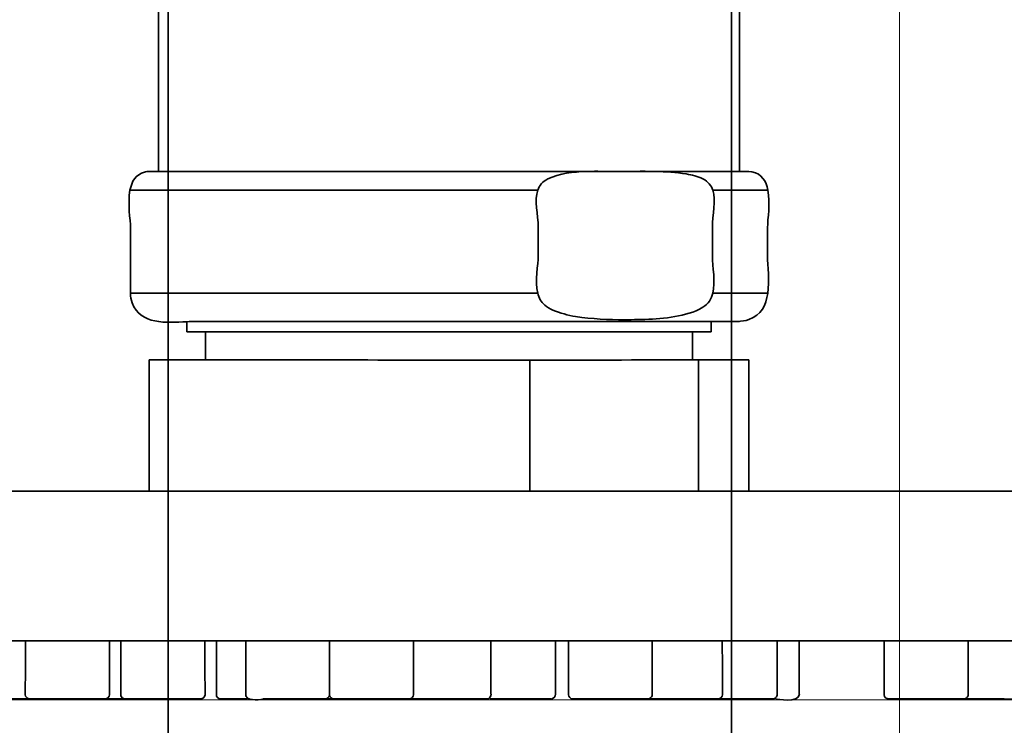
# Model space of a CAD drawing. Units: inches. Extents: x 52 to 361, y 10 to 278.
# Drawn here: x 97 to 111, y 257 to 267 of the extents above; entities that cross this region are included whole.
import ezdxf

# ---------------------------------------------------------------- set-up
doc = ezdxf.new("R2010")
doc.units = ezdxf.units.IN
doc.header["$MEASUREMENT"] = 0
doc.layers.add('Ebene 1', color=7, linetype='Continuous')

# ---------------------------------------------------------------- blocks, each defined once
blk = doc.blocks.new('block 10')
at = {"layer": 'Ebene 1', "lineweight": 0}
for points in [[(83.734, 88.82), (109.9, 88.82), (109.9, 270.896), (83.734, 270.896), (83.734, 88.82)], [(107.346, 223.387), (107.346, 220.858), (107.346, 219.648), (98.784, 219.648), (98.784, 220.858), (98.784, 223.394), (98.784, 270.896), (98.791, 270.896), (107.346, 270.896), (107.346, 223.387)]]:
    blk.add_lwpolyline(points, dxfattribs=at)
blk = doc.blocks.new('block 9')
at = {"layer": 'Ebene 1', "lineweight": 0}
blk.add_lwpolyline([(83.734, 88.82), (109.9, 88.82), (109.9, 270.896), (83.734, 270.896), (83.734, 88.82)], dxfattribs=at)
at = {"layer": 'Ebene 1'}
blk.add_blockref('block 10', (0, 0), dxfattribs=at)
blk = doc.blocks.new('block 14')
at = {"layer": 'Ebene 1', "lineweight": 0}
blk.add_lwpolyline([(74.387, 256.937), (131.681, 256.937), (131.681, 273.729), (74.387, 273.729), (74.387, 256.937)], dxfattribs=at)
for points, knots in [([(107.28, 268.372), (107.589, 268.26), (107.466, 267.723), (107.466, 267.535), (107.466, 267.535), (107.466, 265.542), (107.466, 265.542), (107.466, 265.542), (107.466, 264.971), (107.466, 264.971), (107.466, 264.971), (106.187, 264.971), (106.187, 264.971), (105.983, 264.977), (105.779, 264.971), (105.577, 264.971), (105.577, 264.971), (105.559, 264.971), (105.559, 264.971), (105.432, 264.971), (105.296, 264.976), (105.161, 264.971), (105.161, 264.971), (105.145, 264.971), (105.145, 264.971), (105.145, 264.971), (99.066, 264.971), (99.066, 264.971), (99.066, 264.971), (98.638, 264.971), (98.638, 264.971), (98.638, 264.971), (98.638, 265.542), (98.638, 265.542), (98.638, 265.542), (98.638, 267.535), (98.638, 267.535), (98.638, 267.535), (98.638, 268.105), (98.638, 268.105), (98.638, 268.52), (99.295, 268.389), (99.492, 268.389), (99.492, 268.389), (99.948, 268.389), (99.948, 268.389), (99.948, 268.389), (106.156, 268.389), (106.156, 268.389), (106.156, 268.389), (106.612, 268.389), (106.612, 268.389), (106.612, 268.389), (107.183, 268.389), (107.183, 268.389), (107.215, 268.388), (107.248, 268.384), (107.28, 268.372)], [0, 0, 0, 0, 1, 1, 1, 2, 2, 2, 3, 3, 3, 4, 4, 4, 5, 5, 5, 6, 6, 6, 7, 7, 7, 8, 8, 8, 9, 9, 9, 10, 10, 10, 11, 11, 11, 12, 12, 12, 13, 13, 13, 14, 14, 14, 15, 15, 15, 16, 16, 16, 17, 17, 17, 18, 18, 18, 19, 19, 19, 19]), ([(99.066, 264.972), (99.066, 264.972), (105.145, 264.972), (105.145, 264.972), (104.94, 264.966), (104.734, 264.941), (104.554, 264.858), (104.47, 264.813), (104.424, 264.754), (104.401, 264.686), (104.401, 264.686), (98.21, 264.686), (98.21, 264.686), (98.21, 264.686), (98.203, 264.686), (98.203, 264.686), (98.228, 264.817), (98.29, 264.926), (98.422, 264.961), (98.446, 264.968), (98.471, 264.972), (98.497, 264.972), (98.497, 264.972), (98.638, 264.972), (98.638, 264.972), (98.638, 264.972), (99.066, 264.972), (99.066, 264.972)], [0, 0, 0, 0, 1, 1, 1, 2, 2, 2, 3, 3, 3, 4, 4, 4, 5, 5, 5, 6, 6, 6, 7, 7, 7, 8, 8, 8, 9, 9, 9, 9]), ([(107.062, 264.686), (107.117, 264.527), (107.056, 264.315), (107.056, 264.116), (107.056, 264.116), (107.056, 263.689), (107.056, 263.689), (107.056, 263.517), (107.108, 263.295), (107.062, 263.12), (107.04, 263.034), (106.995, 262.96), (106.911, 262.906), (106.874, 262.882), (106.851, 262.872), (106.812, 262.853), (106.529, 262.742), (106.219, 262.725), (105.918, 262.718), (105.854, 262.717), (105.79, 262.717), (105.725, 262.717), (105.475, 262.717), (105.226, 262.729), (104.977, 262.763), (104.858, 262.787), (104.743, 262.815), (104.631, 262.862), (104.587, 262.884), (104.545, 262.907), (104.507, 262.938), (104.452, 262.985), (104.419, 263.048), (104.401, 263.12), (104.353, 263.309), (104.408, 263.557), (104.408, 263.689), (104.408, 263.689), (104.408, 264.116), (104.408, 264.116), (104.408, 264.324), (104.345, 264.53), (104.401, 264.686), (104.424, 264.754), (104.47, 264.813), (104.554, 264.858), (104.734, 264.94), (104.94, 264.966), (105.145, 264.972), (105.145, 264.972), (105.161, 264.972), (105.161, 264.972), (105.161, 264.972), (105.559, 264.972), (105.559, 264.972), (105.559, 264.972), (105.577, 264.972), (105.577, 264.972), (105.779, 264.972), (105.983, 264.977), (106.187, 264.972), (106.346, 264.967), (106.504, 264.957), (106.66, 264.934), (106.747, 264.917), (106.83, 264.895), (106.91, 264.859), (106.993, 264.815), (107.039, 264.755), (107.062, 264.686)], [0, 0, 0, 0, 1, 1, 1, 2, 2, 2, 3, 3, 3, 4, 4, 4, 5, 5, 5, 6, 6, 6, 7, 7, 7, 8, 8, 8, 9, 9, 9, 10, 10, 10, 11, 11, 11, 12, 12, 12, 13, 13, 13, 14, 14, 14, 15, 15, 15, 16, 16, 16, 17, 17, 17, 18, 18, 18, 19, 19, 19, 20, 20, 20, 21, 21, 21, 22, 22, 22, 23, 23, 23, 23]), ([(107.9, 264.687), (107.9, 264.687), (107.895, 264.686), (107.895, 264.686), (107.895, 264.686), (107.062, 264.686), (107.062, 264.686), (107.039, 264.755), (106.993, 264.815), (106.91, 264.859), (106.83, 264.895), (106.747, 264.917), (106.66, 264.933), (106.504, 264.958), (106.346, 264.967), (106.188, 264.972), (106.188, 264.972), (107.466, 264.972), (107.466, 264.972), (107.466, 264.972), (107.585, 264.972), (107.585, 264.972), (107.585, 264.972), (107.658, 264.967), (107.658, 264.967), (107.807, 264.934), (107.874, 264.823), (107.9, 264.687)], [0, 0, 0, 0, 1, 1, 1, 2, 2, 2, 3, 3, 3, 4, 4, 4, 5, 5, 5, 6, 6, 6, 7, 7, 7, 8, 8, 8, 9, 9, 9, 9]), ([(104.408, 264.116), (104.408, 264.116), (104.408, 263.689), (104.408, 263.689), (104.408, 263.557), (104.353, 263.309), (104.402, 263.119), (104.402, 263.119), (98.21, 263.119), (98.21, 263.119), (98.21, 263.119), (98.21, 263.689), (98.21, 263.689), (98.21, 263.689), (98.21, 264.116), (98.21, 264.116), (98.21, 264.233), (98.165, 264.485), (98.203, 264.686), (98.203, 264.686), (98.21, 264.686), (98.21, 264.686), (98.21, 264.686), (104.401, 264.686), (104.401, 264.686), (104.345, 264.53), (104.408, 264.324), (104.408, 264.116)], [0, 0, 0, 0, 1, 1, 1, 2, 2, 2, 3, 3, 3, 4, 4, 4, 5, 5, 5, 6, 6, 6, 7, 7, 7, 8, 8, 8, 9, 9, 9, 9]), ([(107.9, 264.687), (107.938, 264.493), (107.895, 264.251), (107.895, 264.116), (107.895, 264.116), (107.895, 263.689), (107.895, 263.689), (107.895, 263.53), (107.925, 263.312), (107.898, 263.118), (107.898, 263.118), (107.894, 263.119), (107.894, 263.119), (107.894, 263.119), (107.062, 263.119), (107.062, 263.119), (107.108, 263.295), (107.056, 263.518), (107.056, 263.689), (107.056, 263.689), (107.056, 264.116), (107.056, 264.116), (107.056, 264.315), (107.117, 264.527), (107.062, 264.686), (107.062, 264.686), (107.895, 264.686), (107.895, 264.686), (107.895, 264.686), (107.9, 264.687), (107.9, 264.687)], [0, 0, 0, 0, 1, 1, 1, 2, 2, 2, 3, 3, 3, 4, 4, 4, 5, 5, 5, 6, 6, 6, 7, 7, 7, 8, 8, 8, 9, 9, 9, 10, 10, 10, 10]), ([(99.065, 262.687), (98.76, 262.671), (98.359, 262.638), (98.236, 262.974), (98.219, 263.02), (98.21, 263.07), (98.21, 263.12), (98.21, 263.12), (104.401, 263.12), (104.401, 263.12), (104.419, 263.048), (104.452, 262.985), (104.507, 262.938), (104.545, 262.907), (104.587, 262.884), (104.631, 262.862), (104.743, 262.815), (104.858, 262.787), (104.977, 262.763), (105.226, 262.729), (105.475, 262.717), (105.725, 262.717), (105.725, 262.717), (105.725, 262.692), (105.725, 262.692), (105.725, 262.692), (99.208, 262.692), (99.208, 262.692), (99.164, 262.692), (99.116, 262.69), (99.065, 262.687)], [0, 0, 0, 0, 1, 1, 1, 2, 2, 2, 3, 3, 3, 4, 4, 4, 5, 5, 5, 6, 6, 6, 7, 7, 7, 8, 8, 8, 9, 9, 9, 10, 10, 10, 10]), ([(107.894, 263.119), (107.894, 263.119), (107.898, 263.118), (107.898, 263.118), (107.873, 262.942), (107.799, 262.787), (107.612, 262.718), (107.557, 262.699), (107.5, 262.692), (107.442, 262.692), (107.442, 262.692), (107.039, 262.692), (107.039, 262.692), (107.039, 262.692), (106.897, 262.692), (106.897, 262.692), (106.897, 262.692), (105.725, 262.692), (105.725, 262.692), (105.725, 262.692), (105.725, 262.716), (105.725, 262.716), (105.79, 262.716), (105.854, 262.717), (105.918, 262.718), (106.219, 262.725), (106.529, 262.741), (106.812, 262.853), (106.851, 262.872), (106.874, 262.882), (106.911, 262.906), (106.995, 262.959), (107.04, 263.034), (107.062, 263.119), (107.062, 263.119), (107.894, 263.119), (107.894, 263.119)], [0, 0, 0, 0, 1, 1, 1, 2, 2, 2, 3, 3, 3, 4, 4, 4, 5, 5, 5, 6, 6, 6, 7, 7, 7, 8, 8, 8, 9, 9, 9, 10, 10, 10, 11, 11, 11, 12, 12, 12, 12]), ([(104.281, 262.103), (102.638, 262.103), (100.994, 262.105), (99.351, 262.105), (99.351, 262.105), (99.351, 262.106), (99.351, 262.106), (99.351, 262.106), (99.351, 262.533), (99.351, 262.533), (99.351, 262.533), (102.001, 262.533), (102.001, 262.533), (102.001, 262.533), (102.956, 262.533), (102.956, 262.533), (102.956, 262.533), (103.917, 262.533), (103.917, 262.533), (103.917, 262.533), (104.82, 262.533), (104.82, 262.533), (104.82, 262.533), (105.93, 262.533), (105.93, 262.533), (105.93, 262.533), (106.603, 262.533), (106.603, 262.533), (106.603, 262.533), (106.754, 262.533), (106.754, 262.533), (106.754, 262.533), (106.754, 262.106), (106.754, 262.106), (106.754, 262.106), (106.754, 262.105), (106.754, 262.105), (105.93, 262.104), (105.105, 262.103), (104.281, 262.103)], [0, 0, 0, 0, 1, 1, 1, 2, 2, 2, 3, 3, 3, 4, 4, 4, 5, 5, 5, 6, 6, 6, 7, 7, 7, 8, 8, 8, 9, 9, 9, 10, 10, 10, 11, 11, 11, 12, 12, 12, 13, 13, 13, 13]), ([(104.281, 262.103), (104.281, 262.103), (104.281, 260.112), (104.281, 260.112), (104.281, 260.112), (103.98, 260.112), (103.98, 260.112), (103.98, 260.112), (103.053, 260.112), (103.053, 260.112), (103.053, 260.112), (102.126, 260.112), (102.126, 260.112), (102.126, 260.112), (101.203, 260.112), (101.203, 260.112), (101.203, 260.112), (100.274, 260.112), (100.274, 260.112), (100.274, 260.112), (98.496, 260.112), (98.496, 260.112), (98.496, 260.112), (98.496, 262.106), (98.496, 262.106), (98.781, 262.106), (99.065, 262.106), (99.351, 262.105), (100.994, 262.105), (102.638, 262.103), (104.281, 262.103)], [0, 0, 0, 0, 1, 1, 1, 2, 2, 2, 3, 3, 3, 4, 4, 4, 5, 5, 5, 6, 6, 6, 7, 7, 7, 8, 8, 8, 9, 9, 9, 10, 10, 10, 10]), ([(106.847, 262.105), (106.847, 262.105), (106.847, 260.112), (106.847, 260.112), (106.847, 260.112), (105.831, 260.112), (105.831, 260.112), (105.831, 260.112), (104.989, 260.112), (104.989, 260.112), (104.989, 260.112), (104.901, 260.112), (104.901, 260.112), (104.901, 260.112), (104.507, 260.112), (104.507, 260.112), (104.507, 260.112), (104.281, 260.112), (104.281, 260.112), (104.281, 260.112), (104.281, 262.103), (104.281, 262.103), (105.105, 262.103), (105.93, 262.104), (106.754, 262.105), (106.754, 262.105), (106.847, 262.105), (106.847, 262.105)], [0, 0, 0, 0, 1, 1, 1, 2, 2, 2, 3, 3, 3, 4, 4, 4, 5, 5, 5, 6, 6, 6, 7, 7, 7, 8, 8, 8, 9, 9, 9, 9]), ([(107.61, 262.106), (107.61, 262.106), (107.61, 260.112), (107.61, 260.112), (107.61, 260.112), (107.446, 260.112), (107.446, 260.112), (107.446, 260.112), (107.13, 260.112), (107.13, 260.112), (107.13, 260.112), (106.847, 260.112), (106.847, 260.112), (106.847, 260.112), (106.847, 262.106), (106.847, 262.106), (107.101, 262.106), (107.355, 262.106), (107.61, 262.106)], [0, 0, 0, 0, 1, 1, 1, 2, 2, 2, 3, 3, 3, 4, 4, 4, 5, 5, 5, 6, 6, 6, 6]), ([(131.681, 258.545), (131.681, 258.545), (131.681, 257.975), (131.681, 257.975), (131.681, 257.908), (131.631, 257.847), (131.564, 257.835), (131.564, 257.835), (131.53, 257.833), (131.53, 257.833), (131.53, 257.833), (130.96, 257.833), (130.96, 257.833), (130.96, 257.833), (127.163, 257.833), (127.163, 257.833), (127.163, 257.833), (126.65, 257.833), (126.65, 257.833), (126.65, 257.833), (125.375, 257.833), (125.375, 257.833), (125.375, 257.833), (125.134, 257.833), (125.134, 257.833), (125.134, 257.833), (123.859, 257.833), (123.859, 257.833), (123.859, 257.833), (122.68, 257.833), (122.68, 257.833), (122.68, 257.833), (121.406, 257.833), (121.406, 257.833), (121.406, 257.833), (121.144, 257.833), (121.144, 257.833), (121.144, 257.833), (119.87, 257.833), (119.87, 257.833), (119.87, 257.833), (119.396, 257.833), (119.396, 257.833), (119.396, 257.833), (118.121, 257.833), (118.121, 257.833), (118.121, 257.833), (117.603, 257.833), (117.603, 257.833), (117.603, 257.833), (117.073, 257.833), (117.073, 257.833), (117.073, 257.833), (115.799, 257.833), (115.799, 257.833), (115.799, 257.833), (115.656, 257.833), (115.656, 257.833), (115.656, 257.833), (115.426, 257.833), (115.426, 257.833), (115.426, 257.833), (114.152, 257.833), (114.152, 257.833), (114.152, 257.833), (113.8, 257.833), (113.8, 257.833), (113.8, 257.833), (112.857, 257.833), (112.857, 257.833), (112.857, 257.833), (111.961, 257.833), (111.961, 257.833), (111.961, 257.833), (111.683, 257.833), (111.683, 257.833), (111.683, 257.833), (110.944, 257.833), (110.944, 257.833), (110.944, 257.833), (109.669, 257.833), (109.669, 257.833), (109.669, 257.833), (108.376, 257.833), (108.376, 257.833), (108.376, 257.833), (108.038, 257.833), (108.038, 257.833), (108.038, 257.833), (107.207, 257.833), (107.207, 257.833), (107.207, 257.833), (106.143, 257.833), (106.143, 257.833), (106.143, 257.833), (104.869, 257.833), (104.869, 257.833), (104.869, 257.833), (104.669, 257.833), (104.669, 257.833), (104.669, 257.833), (103.69, 257.833), (103.69, 257.833), (103.69, 257.833), (102.511, 257.833), (102.511, 257.833), (102.511, 257.833), (101.236, 257.833), (101.236, 257.833), (101.236, 257.833), (99.962, 257.833), (99.962, 257.833), (99.962, 257.833), (99.519, 257.833), (99.519, 257.833), (99.519, 257.833), (99.341, 257.833), (99.341, 257.833), (99.341, 257.833), (98.066, 257.833), (98.066, 257.833), (98.066, 257.833), (97.888, 257.833), (97.888, 257.833), (97.888, 257.833), (96.614, 257.833), (96.614, 257.833), (96.614, 257.833), (96.436, 257.833), (96.436, 257.833), (96.436, 257.833), (95.161, 257.833), (95.161, 257.833), (95.161, 257.833), (94.143, 257.833), (94.143, 257.833), (94.143, 257.833), (93.853, 257.833), (93.853, 257.833), (93.853, 257.833), (93.631, 257.833), (93.631, 257.833), (93.631, 257.833), (92.356, 257.833), (92.356, 257.833), (92.356, 257.833), (92.305, 257.833), (92.305, 257.833), (92.305, 257.833), (91.953, 257.833), (91.953, 257.833), (91.953, 257.833), (90.678, 257.833), (90.678, 257.833), (90.678, 257.833), (90.306, 257.833), (90.306, 257.833), (90.306, 257.833), (90.004, 257.833), (90.004, 257.833), (90.004, 257.833), (88.731, 257.833), (88.731, 257.833), (88.731, 257.833), (88.342, 257.833), (88.342, 257.833), (88.342, 257.833), (87.983, 257.833), (87.983, 257.833), (87.983, 257.833), (86.708, 257.833), (86.708, 257.833), (86.708, 257.833), (85.964, 257.833), (85.964, 257.833), (85.964, 257.833), (85.506, 257.833), (85.506, 257.833), (85.506, 257.833), (84.699, 257.833), (84.699, 257.833), (84.699, 257.833), (83.425, 257.833), (83.425, 257.833), (83.425, 257.833), (82.247, 257.833), (82.247, 257.833), (82.247, 257.833), (80.971, 257.833), (80.971, 257.833), (80.971, 257.833), (80.73, 257.833), (80.73, 257.833), (80.73, 257.833), (79.455, 257.833), (79.455, 257.833), (79.455, 257.833), (78.942, 257.833), (78.942, 257.833), (78.942, 257.833), (75.135, 257.833), (75.135, 257.833), (75.135, 257.833), (74.566, 257.833), (74.566, 257.833), (74.566, 257.833), (74.541, 257.835), (74.541, 257.835), (74.287, 257.891), (74.424, 258.54), (74.424, 258.546), (74.424, 258.546), (74.423, 259.543), (74.423, 259.543), (74.423, 259.543), (74.423, 260.112), (74.423, 260.112), (74.423, 260.112), (74.78, 260.112), (74.78, 260.112), (74.78, 260.112), (75.448, 260.112), (75.448, 260.112), (75.448, 260.112), (75.928, 260.112), (75.928, 260.112), (75.928, 260.112), (83.676, 260.112), (83.676, 260.112), (83.676, 260.112), (85.07, 260.112), (85.07, 260.112), (85.07, 260.112), (89.691, 260.111), (89.691, 260.111), (89.691, 260.111), (94.824, 260.111), (94.824, 260.111), (94.824, 260.111), (95.717, 260.111), (95.717, 260.111), (95.717, 260.111), (98.435, 260.111), (98.435, 260.111), (98.435, 260.111), (98.496, 260.111), (98.496, 260.111), (98.496, 260.111), (100.274, 260.111), (100.274, 260.111), (100.274, 260.111), (101.203, 260.111), (101.203, 260.111), (101.203, 260.111), (102.126, 260.111), (102.126, 260.111), (102.126, 260.111), (103.053, 260.111), (103.053, 260.111), (103.053, 260.111), (103.98, 260.111), (103.98, 260.111), (103.98, 260.111), (104.281, 260.111), (104.281, 260.111), (104.281, 260.111), (104.507, 260.111), (104.507, 260.111), (104.507, 260.111), (104.901, 260.111), (104.901, 260.111), (104.901, 260.111), (104.989, 260.111), (104.989, 260.111), (104.989, 260.111), (105.831, 260.111), (105.831, 260.111), (105.831, 260.111), (106.847, 260.111), (106.847, 260.111), (106.847, 260.111), (107.13, 260.111), (107.13, 260.111), (107.13, 260.111), (107.446, 260.111), (107.446, 260.111), (107.446, 260.111), (107.61, 260.111), (107.61, 260.111), (107.61, 260.111), (113.137, 260.111), (113.137, 260.111), (113.137, 260.111), (113.409, 260.111), (113.409, 260.111), (113.409, 260.111), (115.852, 260.111), (115.852, 260.111), (115.852, 260.111), (118.8, 260.111), (118.8, 260.111), (118.8, 260.111), (119.595, 260.111), (119.595, 260.111), (119.595, 260.111), (122.918, 260.111), (122.918, 260.111), (122.918, 260.111), (123.74, 260.111), (123.74, 260.111), (123.74, 260.111), (124.963, 260.111), (124.963, 260.111), (124.963, 260.111), (125.361, 260.111), (125.361, 260.111), (125.361, 260.111), (125.54, 260.111), (125.54, 260.111), (125.54, 260.111), (127.576, 260.111), (127.576, 260.111), (127.576, 260.111), (130.019, 260.111), (130.019, 260.111), (130.019, 260.111), (131.681, 260.111), (131.681, 260.111), (131.681, 260.111), (131.681, 259.543), (131.681, 259.543), (131.681, 259.543), (131.681, 258.545), (131.681, 258.545)], [0, 0, 0, 0, 1, 1, 1, 2, 2, 2, 3, 3, 3, 4, 4, 4, 5, 5, 5, 6, 6, 6, 7, 7, 7, 8, 8, 8, 9, 9, 9, 10, 10, 10, 11, 11, 11, 12, 12, 12, 13, 13, 13, 14, 14, 14, 15, 15, 15, 16, 16, 16, 17, 17, 17, 18, 18, 18, 19, 19, 19, 20, 20, 20, 21, 21, 21, 22, 22, 22, 23, 23, 23, 24, 24, 24, 25, 25, 25, 26, 26, 26, 27, 27, 27, 28, 28, 28, 29, 29, 29, 30, 30, 30, 31, 31, 31, 32, 32, 32, 33, 33, 33, 34, 34, 34, 35, 35, 35, 36, 36, 36, 37, 37, 37, 38, 38, 38, 39, 39, 39, 40, 40, 40, 41, 41, 41, 42, 42, 42, 43, 43, 43, 44, 44, 44, 45, 45, 45, 46, 46, 46, 47, 47, 47, 48, 48, 48, 49, 49, 49, 50, 50, 50, 51, 51, 51, 52, 52, 52, 53, 53, 53, 54, 54, 54, 55, 55, 55, 56, 56, 56, 57, 57, 57, 58, 58, 58, 59, 59, 59, 60, 60, 60, 61, 61, 61, 62, 62, 62, 63, 63, 63, 64, 64, 64, 65, 65, 65, 66, 66, 66, 67, 67, 67, 68, 68, 68, 69, 69, 69, 70, 70, 70, 71, 71, 71, 72, 72, 72, 73, 73, 73, 74, 74, 74, 75, 75, 75, 76, 76, 76, 77, 77, 77, 78, 78, 78, 79, 79, 79, 80, 80, 80, 81, 81, 81, 82, 82, 82, 83, 83, 83, 84, 84, 84, 85, 85, 85, 86, 86, 86, 87, 87, 87, 88, 88, 88, 89, 89, 89, 90, 90, 90, 91, 91, 91, 92, 92, 92, 93, 93, 93, 94, 94, 94, 95, 95, 95, 96, 96, 96, 97, 97, 97, 98, 98, 98, 99, 99, 99, 100, 100, 100, 101, 101, 101, 102, 102, 102, 103, 103, 103, 104, 104, 104, 105, 105, 105, 106, 106, 106, 107, 107, 107, 108, 108, 108, 109, 109, 109, 110, 110, 110, 111, 111, 111, 111]), ([(97.892, 257.015), (97.894, 256.983), (97.858, 256.957), (97.832, 256.951), (97.832, 256.951), (97.832, 256.95), (97.832, 256.95), (97.832, 256.95), (97.238, 256.95), (97.238, 256.95), (97.238, 256.95), (96.67, 256.951), (96.67, 256.951), (96.667, 256.951), (96.665, 256.952), (96.664, 256.953), (96.635, 256.961), (96.614, 256.984), (96.611, 257.015), (96.611, 257.015), (96.612, 257.427), (96.612, 257.427), (96.612, 257.427), (96.614, 257.833), (96.614, 257.833), (96.614, 257.833), (97.888, 257.833), (97.888, 257.833), (97.888, 257.833), (97.888, 257.427), (97.888, 257.427), (97.888, 257.427), (97.892, 257.015), (97.892, 257.015)], [0, 0, 0, 0, 1, 1, 1, 2, 2, 2, 3, 3, 3, 4, 4, 4, 5, 5, 5, 6, 6, 6, 7, 7, 7, 8, 8, 8, 9, 9, 9, 10, 10, 10, 11, 11, 11, 11]), ([(99.343, 257.427), (99.343, 257.427), (99.344, 257.015), (99.344, 257.015), (99.341, 256.979), (99.31, 256.95), (99.272, 256.95), (99.272, 256.95), (98.703, 256.95), (98.703, 256.95), (98.703, 256.95), (98.123, 256.951), (98.123, 256.951), (98.116, 256.953), (98.109, 256.955), (98.102, 256.96), (98.08, 256.97), (98.061, 256.991), (98.064, 257.015), (98.064, 257.015), (98.066, 257.427), (98.066, 257.427), (98.066, 257.427), (98.066, 257.833), (98.066, 257.833), (98.066, 257.833), (99.341, 257.833), (99.341, 257.833), (99.341, 257.833), (99.343, 257.427), (99.343, 257.427)], [0, 0, 0, 0, 1, 1, 1, 2, 2, 2, 3, 3, 3, 4, 4, 4, 5, 5, 5, 6, 6, 6, 7, 7, 7, 8, 8, 8, 9, 9, 9, 10, 10, 10, 10]), ([(99.991, 256.965), (99.991, 256.965), (99.98, 256.95), (99.98, 256.95), (99.98, 256.95), (99.599, 256.95), (99.599, 256.95), (99.599, 256.95), (99.575, 256.951), (99.575, 256.951), (99.549, 256.957), (99.513, 256.984), (99.516, 257.015), (99.516, 257.015), (99.519, 257.428), (99.519, 257.428), (99.519, 257.428), (99.519, 257.833), (99.519, 257.833), (99.519, 257.833), (99.962, 257.833), (99.962, 257.833), (99.962, 257.833), (99.962, 257.428), (99.962, 257.428), (99.962, 257.428), (99.962, 257.022), (99.962, 257.022), (99.962, 256.996), (99.973, 256.978), (99.991, 256.965)], [0, 0, 0, 0, 1, 1, 1, 2, 2, 2, 3, 3, 3, 4, 4, 4, 5, 5, 5, 6, 6, 6, 7, 7, 7, 8, 8, 8, 9, 9, 9, 10, 10, 10, 10]), ([(100.264, 256.95), (100.251, 256.95), (100.065, 256.914), (99.991, 256.965), (99.973, 256.978), (99.962, 256.996), (99.962, 257.022), (99.962, 257.022), (99.962, 257.428), (99.962, 257.428), (99.962, 257.428), (99.962, 257.833), (99.962, 257.833), (99.962, 257.833), (101.236, 257.833), (101.236, 257.833), (101.236, 257.833), (101.236, 257.428), (101.236, 257.428), (101.236, 257.428), (101.236, 257.015), (101.236, 257.015), (101.236, 257.011), (101.235, 257.007), (101.234, 257.003), (101.226, 256.973), (101.198, 256.95), (101.166, 256.95), (101.166, 256.95), (100.714, 256.95), (100.714, 256.95), (100.714, 256.95), (100.264, 256.95), (100.264, 256.95)], [0, 0, 0, 0, 1, 1, 1, 2, 2, 2, 3, 3, 3, 4, 4, 4, 5, 5, 5, 6, 6, 6, 7, 7, 7, 8, 8, 8, 9, 9, 9, 10, 10, 10, 11, 11, 11, 11]), ([(102.512, 257.427), (102.512, 257.427), (102.513, 257.015), (102.513, 257.015), (102.511, 256.987), (102.491, 256.962), (102.464, 256.953), (102.457, 256.951), (102.45, 256.95), (102.442, 256.95), (102.442, 256.95), (101.878, 256.95), (101.878, 256.95), (101.878, 256.95), (101.315, 256.95), (101.315, 256.95), (101.315, 256.95), (101.298, 256.95), (101.298, 256.95), (101.268, 256.954), (101.246, 256.973), (101.236, 257.003), (101.236, 257.003), (101.234, 257.003), (101.234, 257.003), (101.235, 257.007), (101.236, 257.011), (101.236, 257.015), (101.236, 257.015), (101.236, 257.427), (101.236, 257.427), (101.236, 257.427), (101.236, 257.833), (101.236, 257.833), (101.236, 257.833), (102.511, 257.833), (102.511, 257.833), (102.511, 257.833), (102.512, 257.427), (102.512, 257.427)], [0, 0, 0, 0, 1, 1, 1, 2, 2, 2, 3, 3, 3, 4, 4, 4, 5, 5, 5, 6, 6, 6, 7, 7, 7, 8, 8, 8, 9, 9, 9, 10, 10, 10, 11, 11, 11, 12, 12, 12, 13, 13, 13, 13]), ([(103.69, 257.021), (103.69, 257.021), (103.693, 257.021), (103.693, 257.021), (103.692, 257.006), (103.688, 256.993), (103.68, 256.982), (103.668, 256.963), (103.647, 256.951), (103.622, 256.95), (103.622, 256.95), (103.603, 256.95), (103.603, 256.95), (103.603, 256.95), (103.053, 256.95), (103.053, 256.95), (103.053, 256.95), (102.502, 256.95), (102.502, 256.95), (102.489, 256.95), (102.477, 256.95), (102.464, 256.953), (102.491, 256.962), (102.511, 256.987), (102.513, 257.015), (102.513, 257.015), (102.512, 257.427), (102.512, 257.427), (102.512, 257.427), (102.511, 257.834), (102.511, 257.834), (102.511, 257.834), (103.69, 257.834), (103.69, 257.834), (103.69, 257.834), (103.69, 257.021), (103.69, 257.021)], [0, 0, 0, 0, 1, 1, 1, 2, 2, 2, 3, 3, 3, 4, 4, 4, 5, 5, 5, 6, 6, 6, 7, 7, 7, 8, 8, 8, 9, 9, 9, 10, 10, 10, 11, 11, 11, 12, 12, 12, 12]), ([(104.669, 257.427), (104.669, 257.427), (104.669, 257.021), (104.669, 257.021), (104.669, 256.988), (104.648, 256.962), (104.617, 256.953), (104.617, 256.953), (104.599, 256.95), (104.599, 256.95), (104.599, 256.95), (103.68, 256.95), (103.68, 256.95), (103.68, 256.95), (103.68, 256.982), (103.68, 256.982), (103.688, 256.993), (103.692, 257.006), (103.693, 257.021), (103.693, 257.021), (103.69, 257.021), (103.69, 257.021), (103.69, 257.021), (103.69, 257.833), (103.69, 257.833), (103.69, 257.833), (104.669, 257.833), (104.669, 257.833), (104.669, 257.833), (104.669, 257.427), (104.669, 257.427)], [0, 0, 0, 0, 1, 1, 1, 2, 2, 2, 3, 3, 3, 4, 4, 4, 5, 5, 5, 6, 6, 6, 7, 7, 7, 8, 8, 8, 9, 9, 9, 10, 10, 10, 10]), ([(106.143, 257.427), (106.143, 257.427), (106.143, 257.021), (106.143, 257.021), (106.143, 256.991), (106.124, 256.966), (106.097, 256.954), (106.097, 256.954), (106.097, 256.95), (106.097, 256.95), (106.097, 256.95), (106.073, 256.95), (106.073, 256.95), (106.073, 256.95), (106.057, 256.95), (106.057, 256.95), (106.057, 256.95), (104.944, 256.95), (104.944, 256.95), (104.944, 256.95), (104.939, 256.95), (104.939, 256.95), (104.934, 256.95), (104.931, 256.95), (104.927, 256.951), (104.896, 256.958), (104.872, 256.982), (104.869, 257.015), (104.869, 257.015), (104.869, 257.427), (104.869, 257.427), (104.869, 257.427), (104.869, 257.833), (104.869, 257.833), (104.869, 257.833), (106.143, 257.833), (106.143, 257.833), (106.143, 257.833), (106.143, 257.427), (106.143, 257.427)], [0, 0, 0, 0, 1, 1, 1, 2, 2, 2, 3, 3, 3, 4, 4, 4, 5, 5, 5, 6, 6, 6, 7, 7, 7, 8, 8, 8, 9, 9, 9, 10, 10, 10, 11, 11, 11, 12, 12, 12, 13, 13, 13, 13]), ([(107.209, 257.427), (107.209, 257.427), (107.209, 257.015), (107.209, 257.015), (107.206, 256.98), (107.179, 256.955), (107.144, 256.95), (107.144, 256.95), (107.138, 256.95), (107.138, 256.95), (107.138, 256.95), (106.097, 256.95), (106.097, 256.95), (106.097, 256.95), (106.097, 256.954), (106.097, 256.954), (106.124, 256.966), (106.143, 256.991), (106.143, 257.021), (106.143, 257.021), (106.143, 257.427), (106.143, 257.427), (106.143, 257.427), (106.143, 257.833), (106.143, 257.833), (106.143, 257.833), (107.207, 257.833), (107.207, 257.833), (107.207, 257.833), (107.209, 257.427), (107.209, 257.427)], [0, 0, 0, 0, 1, 1, 1, 2, 2, 2, 3, 3, 3, 4, 4, 4, 5, 5, 5, 6, 6, 6, 7, 7, 7, 8, 8, 8, 9, 9, 9, 10, 10, 10, 10]), ([(108.04, 257.427), (108.04, 257.427), (108.04, 257.009), (108.04, 257.009), (108.033, 256.967), (107.996, 256.95), (107.958, 256.95), (107.958, 256.95), (107.621, 256.95), (107.621, 256.95), (107.621, 256.95), (107.283, 256.95), (107.283, 256.95), (107.283, 256.95), (107.144, 256.95), (107.144, 256.95), (107.179, 256.955), (107.206, 256.98), (107.209, 257.015), (107.209, 257.015), (107.209, 257.427), (107.209, 257.427), (107.209, 257.427), (107.207, 257.833), (107.207, 257.833), (107.207, 257.833), (108.039, 257.833), (108.039, 257.833), (108.039, 257.833), (108.04, 257.427), (108.04, 257.427)], [0, 0, 0, 0, 1, 1, 1, 2, 2, 2, 3, 3, 3, 4, 4, 4, 5, 5, 5, 6, 6, 6, 7, 7, 7, 8, 8, 8, 9, 9, 9, 10, 10, 10, 10]), ([(110.945, 257.427), (110.945, 257.427), (110.946, 257.021), (110.946, 257.021), (110.946, 256.988), (110.924, 256.962), (110.894, 256.953), (110.894, 256.953), (110.894, 256.95), (110.894, 256.95), (110.894, 256.95), (110.852, 256.95), (110.852, 256.95), (110.852, 256.95), (110.306, 256.95), (110.306, 256.95), (110.306, 256.95), (109.737, 256.95), (109.737, 256.95), (109.701, 256.95), (109.67, 256.979), (109.666, 257.015), (109.666, 257.015), (109.667, 257.427), (109.667, 257.427), (109.667, 257.427), (109.668, 257.833), (109.668, 257.833), (109.668, 257.833), (110.944, 257.833), (110.944, 257.833), (110.944, 257.833), (110.945, 257.427), (110.945, 257.427)], [0, 0, 0, 0, 1, 1, 1, 2, 2, 2, 3, 3, 3, 4, 4, 4, 5, 5, 5, 6, 6, 6, 7, 7, 7, 8, 8, 8, 9, 9, 9, 10, 10, 10, 11, 11, 11, 11]), ([(111.683, 257.427), (111.683, 257.427), (111.683, 257.009), (111.683, 257.009), (111.682, 256.999), (111.677, 256.991), (111.674, 256.983), (111.66, 256.963), (111.639, 256.952), (111.613, 256.95), (111.613, 256.95), (111.606, 256.95), (111.606, 256.95), (111.606, 256.95), (111.509, 256.95), (111.509, 256.95), (111.509, 256.95), (111.494, 256.95), (111.494, 256.95), (111.494, 256.95), (111.228, 256.95), (111.228, 256.95), (111.228, 256.95), (110.894, 256.95), (110.894, 256.95), (110.894, 256.95), (110.894, 256.953), (110.894, 256.953), (110.924, 256.962), (110.946, 256.988), (110.946, 257.021), (110.946, 257.021), (110.945, 257.427), (110.945, 257.427), (110.945, 257.427), (110.944, 257.833), (110.944, 257.833), (110.944, 257.833), (111.683, 257.833), (111.683, 257.833), (111.683, 257.833), (111.683, 257.427), (111.683, 257.427)], [0, 0, 0, 0, 1, 1, 1, 2, 2, 2, 3, 3, 3, 4, 4, 4, 5, 5, 5, 6, 6, 6, 7, 7, 7, 8, 8, 8, 9, 9, 9, 10, 10, 10, 11, 11, 11, 12, 12, 12, 13, 13, 13, 14, 14, 14, 14])]:
    blk.add_open_spline(points, degree=3, knots=knots, dxfattribs=at)
blk = doc.blocks.new('block 13')
at = {"layer": 'Ebene 1', "lineweight": 0}
blk.add_lwpolyline([(74.387, 256.937), (131.681, 256.937), (131.681, 273.729), (74.387, 273.729), (74.387, 256.937)], dxfattribs=at)
at = {"layer": 'Ebene 1'}
blk.add_blockref('block 14', (0, 0), dxfattribs=at)
blk = doc.blocks.new('block 2')
at = {"layer": 'Ebene 1', "color": 250, "lineweight": 35, "true_color": 0x1a171b}
for points in [[(98.784, 219.648), (98.784, 220.858), (98.784, 223.394), (98.784, 270.896), (98.784, 273.729), (98.784, 278.008), (107.346, 277.997), (107.346, 273.729), (107.346, 270.896), (107.346, 223.387), (107.346, 220.858), (107.346, 219.648)], [(105.559, 264.972), (105.161, 264.972)], [(105.731, 264.972), (105.577, 264.972)], [(105.886, 264.972), (106.092, 264.972)], [(106.092, 264.972), (106.188, 264.972), (107.466, 264.972)], [(107.466, 264.972), (107.585, 264.972), (107.609, 264.972)], [(98.21, 264.686), (104.401, 264.686), (104.408, 264.686)], [(107.895, 264.686), (107.062, 264.686), (107.056, 264.686)], [(104.408, 263.119), (104.402, 263.119), (98.21, 263.119)], [(107.894, 263.119), (107.062, 263.119), (107.056, 263.119)], [(99.065, 262.692), (99.065, 262.687), (99.065, 262.534)], [(107.039, 262.692), (107.039, 262.534)], [(99.065, 262.534), (99.351, 262.534), (102.001, 262.534)], [(99.351, 262.534), (99.351, 262.106)], [(102.956, 262.534), (102.001, 262.534)], [(102.956, 262.534), (103.917, 262.534)], [(104.82, 262.534), (103.917, 262.534)], [(104.82, 262.534), (105.93, 262.534)], [(105.93, 262.534), (106.604, 262.534)], [(106.604, 262.534), (106.754, 262.534), (107.038, 262.534)], [(106.754, 262.534), (106.754, 262.106)], [(98.496, 260.112), (98.496, 262.106)], [(104.281, 260.112), (104.281, 262.103), (104.281, 262.106)], [(106.847, 260.112), (106.847, 262.105), (106.847, 262.106)], [(107.61, 260.112), (107.61, 262.106)], [(98.435, 260.112), (95.717, 260.112)], [(98.435, 260.112), (98.496, 260.112), (100.274, 260.112)], [(102.125, 260.112), (101.203, 260.112), (100.274, 260.112)], [(102.125, 260.112), (103.053, 260.112), (103.98, 260.112)], [(104.281, 260.112), (103.98, 260.112)], [(104.281, 260.112), (104.507, 260.112)], [(104.507, 260.112), (104.901, 260.112), (104.99, 260.112)], [(104.99, 260.112), (105.83, 260.112), (106.847, 260.112), (107.13, 260.112), (107.446, 260.112), (107.61, 260.112)], [(107.61, 260.112), (113.137, 260.112)], [(103.69, 257.833), (103.69, 257.021)], [(108.376, 257.021), (108.376, 257.834)], [(96.4, 256.95), (96.662, 256.95)], [(103.673, 256.95), (103.68, 256.95), (104.599, 256.95)], [(106.057, 256.95), (104.943, 256.95), (104.939, 256.95)], [(111.228, 256.95), (111.494, 256.95)]]:
    blk.add_lwpolyline(points, dxfattribs=at)
for points, knots in [([(98.638, 264.972), (98.638, 264.972), (98.638, 265.541), (98.638, 265.541), (98.638, 265.541), (98.638, 267.535), (98.638, 267.535), (98.638, 267.535), (98.638, 268.105), (98.638, 268.105), (98.638, 268.52), (99.295, 268.389), (99.492, 268.389), (99.492, 268.389), (99.948, 268.389), (99.948, 268.389), (99.948, 268.389), (106.157, 268.389), (106.157, 268.389), (106.157, 268.389), (106.612, 268.389), (106.612, 268.389), (106.612, 268.389), (107.182, 268.389), (107.182, 268.389)], [0, 0, 0, 0, 1, 1, 1, 2, 2, 2, 3, 3, 3, 4, 4, 4, 5, 5, 5, 6, 6, 6, 7, 7, 7, 8, 8, 8, 8]), ([(107.158, 268.39), (107.166, 268.39), (107.174, 268.39), (107.182, 268.389), (107.215, 268.389), (107.247, 268.384), (107.28, 268.372), (107.588, 268.26), (107.466, 267.723), (107.466, 267.535), (107.466, 267.535), (107.466, 265.541), (107.466, 265.541), (107.466, 265.541), (107.466, 264.972), (107.466, 264.972)], [0, 0, 0, 0, 1, 1, 1, 2, 2, 2, 3, 3, 3, 4, 4, 4, 5, 5, 5, 5]), ([(105.145, 264.972), (105.145, 264.972), (99.067, 264.972), (99.067, 264.972), (99.067, 264.972), (98.638, 264.972), (98.638, 264.972), (98.638, 264.972), (98.496, 264.972), (98.496, 264.972), (98.471, 264.972), (98.446, 264.968), (98.422, 264.961), (98.289, 264.926), (98.228, 264.817), (98.203, 264.686), (98.165, 264.485), (98.21, 264.233), (98.21, 264.117), (98.21, 264.117), (98.21, 263.689), (98.21, 263.689), (98.21, 263.689), (98.21, 263.12), (98.21, 263.12), (98.21, 263.07), (98.219, 263.02), (98.236, 262.973), (98.359, 262.638), (98.76, 262.671), (99.066, 262.687), (99.117, 262.69), (99.164, 262.692), (99.208, 262.692), (99.208, 262.692), (105.725, 262.692), (105.725, 262.692), (105.725, 262.692), (106.897, 262.692), (106.897, 262.692), (106.897, 262.692), (107.039, 262.692), (107.039, 262.692), (107.039, 262.692), (107.441, 262.692), (107.441, 262.692), (107.441, 262.692), (107.467, 262.692), (107.467, 262.692)], [0, 0, 0, 0, 1, 1, 1, 2, 2, 2, 3, 3, 3, 4, 4, 4, 5, 5, 5, 6, 6, 6, 7, 7, 7, 8, 8, 8, 9, 9, 9, 10, 10, 10, 11, 11, 11, 12, 12, 12, 13, 13, 13, 14, 14, 14, 15, 15, 15, 16, 16, 16, 16]), ([(106.91, 264.859), (106.83, 264.895), (106.747, 264.918), (106.66, 264.933), (106.504, 264.957), (106.346, 264.968), (106.188, 264.971), (105.984, 264.976), (105.779, 264.971), (105.578, 264.971), (105.578, 264.971), (105.559, 264.971), (105.559, 264.971), (105.432, 264.971), (105.296, 264.976), (105.161, 264.971), (105.161, 264.971), (105.145, 264.971), (105.145, 264.971), (104.94, 264.966), (104.734, 264.94), (104.553, 264.858)], [0, 0, 0, 0, 1, 1, 1, 2, 2, 2, 3, 3, 3, 4, 4, 4, 5, 5, 5, 6, 6, 6, 7, 7, 7, 7]), ([(107.442, 262.692), (107.5, 262.692), (107.557, 262.698), (107.612, 262.719), (107.799, 262.787), (107.873, 262.942), (107.898, 263.118), (107.925, 263.311), (107.895, 263.529), (107.895, 263.689), (107.895, 263.689), (107.895, 264.117), (107.895, 264.117), (107.895, 264.251), (107.938, 264.493), (107.9, 264.687), (107.874, 264.823), (107.807, 264.934), (107.658, 264.967), (107.658, 264.967), (107.586, 264.972), (107.586, 264.972)], [0, 0, 0, 0, 1, 1, 1, 2, 2, 2, 3, 3, 3, 4, 4, 4, 5, 5, 5, 6, 6, 6, 7, 7, 7, 7]), ([(104.631, 262.862), (104.587, 262.884), (104.545, 262.907), (104.507, 262.938), (104.452, 262.985), (104.419, 263.048), (104.402, 263.119), (104.353, 263.31), (104.408, 263.556), (104.408, 263.689), (104.408, 263.689), (104.408, 264.116), (104.408, 264.116), (104.408, 264.324), (104.345, 264.53), (104.401, 264.686), (104.424, 264.754), (104.47, 264.813), (104.553, 264.858)], [0, 0, 0, 0, 1, 1, 1, 2, 2, 2, 3, 3, 3, 4, 4, 4, 5, 5, 5, 6, 6, 6, 6]), ([(106.91, 264.859), (106.993, 264.815), (107.039, 264.756), (107.062, 264.686), (107.117, 264.527), (107.056, 264.315), (107.056, 264.116), (107.056, 264.116), (107.056, 263.689), (107.056, 263.689), (107.056, 263.517), (107.108, 263.295), (107.062, 263.119), (107.04, 263.034), (106.995, 262.96), (106.911, 262.906), (106.874, 262.882), (106.851, 262.872), (106.812, 262.853)], [0, 0, 0, 0, 1, 1, 1, 2, 2, 2, 3, 3, 3, 4, 4, 4, 5, 5, 5, 6, 6, 6, 6]), ([(106.811, 262.853), (106.529, 262.742), (106.218, 262.725), (105.918, 262.718), (105.854, 262.718), (105.789, 262.716), (105.725, 262.716), (105.475, 262.716), (105.226, 262.728), (104.977, 262.764), (104.858, 262.787), (104.744, 262.815), (104.631, 262.862)], [0, 0, 0, 0, 1, 1, 1, 2, 2, 2, 3, 3, 3, 4, 4, 4, 4]), ([(107.61, 262.106), (107.355, 262.106), (107.101, 262.106), (106.847, 262.106), (106.847, 262.106), (106.754, 262.106), (106.754, 262.106), (105.93, 262.105), (105.105, 262.103), (104.281, 262.103), (102.638, 262.103), (100.994, 262.106), (99.351, 262.106), (99.065, 262.106), (98.781, 262.106), (98.496, 262.106)], [0, 0, 0, 0, 1, 1, 1, 2, 2, 2, 3, 3, 3, 4, 4, 4, 5, 5, 5, 5]), ([(131.681, 260.112), (131.681, 260.112), (131.681, 259.543), (131.681, 259.543), (131.681, 259.543), (131.681, 258.545), (131.681, 258.545), (131.681, 258.545), (131.681, 257.975), (131.681, 257.975), (131.681, 257.907), (131.631, 257.847), (131.564, 257.835), (131.564, 257.835), (131.53, 257.833), (131.53, 257.833), (131.53, 257.833), (130.96, 257.833), (130.96, 257.833), (130.96, 257.833), (127.163, 257.833), (127.163, 257.833), (127.163, 257.833), (126.65, 257.833), (126.65, 257.833), (126.65, 257.833), (125.375, 257.833), (125.375, 257.833), (125.375, 257.833), (125.134, 257.833), (125.134, 257.833), (125.134, 257.833), (123.859, 257.833), (123.859, 257.833), (123.859, 257.833), (122.68, 257.833), (122.68, 257.833), (122.68, 257.833), (121.406, 257.833), (121.406, 257.833), (121.406, 257.833), (121.144, 257.833), (121.144, 257.833), (121.144, 257.833), (119.87, 257.833), (119.87, 257.833), (119.87, 257.833), (119.396, 257.833), (119.396, 257.833), (119.396, 257.833), (118.121, 257.833), (118.121, 257.833), (118.121, 257.833), (117.603, 257.833), (117.603, 257.833), (117.603, 257.833), (117.073, 257.833), (117.073, 257.833), (117.073, 257.833), (115.799, 257.833), (115.799, 257.833), (115.799, 257.833), (115.656, 257.833), (115.656, 257.833), (115.656, 257.833), (115.426, 257.833), (115.426, 257.833), (115.426, 257.833), (114.152, 257.833), (114.152, 257.833), (114.152, 257.833), (113.8, 257.833), (113.8, 257.833), (113.8, 257.833), (112.857, 257.833), (112.857, 257.833), (112.857, 257.833), (111.961, 257.833), (111.961, 257.833), (111.961, 257.833), (111.683, 257.833), (111.683, 257.833), (111.683, 257.833), (110.944, 257.833), (110.944, 257.833), (110.944, 257.833), (109.669, 257.833), (109.669, 257.833), (109.669, 257.833), (108.376, 257.833), (108.376, 257.833), (108.376, 257.833), (108.038, 257.833), (108.038, 257.833), (108.038, 257.833), (107.207, 257.833), (107.207, 257.833), (107.207, 257.833), (106.143, 257.833), (106.143, 257.833), (106.143, 257.833), (104.869, 257.833), (104.869, 257.833), (104.869, 257.833), (104.669, 257.833), (104.669, 257.833), (104.669, 257.833), (103.69, 257.833), (103.69, 257.833), (103.69, 257.833), (102.511, 257.833), (102.511, 257.833), (102.511, 257.833), (101.236, 257.833), (101.236, 257.833), (101.236, 257.833), (99.962, 257.833), (99.962, 257.833), (99.962, 257.833), (99.519, 257.833), (99.519, 257.833), (99.519, 257.833), (99.341, 257.833), (99.341, 257.833), (99.341, 257.833), (98.066, 257.833), (98.066, 257.833), (98.066, 257.833), (97.888, 257.833), (97.888, 257.833), (97.888, 257.833), (96.614, 257.833), (96.614, 257.833), (96.614, 257.833), (96.436, 257.833), (96.436, 257.833), (96.436, 257.833), (95.161, 257.833), (95.161, 257.833), (95.161, 257.833), (94.143, 257.833), (94.143, 257.833), (94.143, 257.833), (93.853, 257.833), (93.853, 257.833), (93.853, 257.833), (93.631, 257.833), (93.631, 257.833), (93.631, 257.833), (92.356, 257.833), (92.356, 257.833), (92.356, 257.833), (92.305, 257.833), (92.305, 257.833), (92.305, 257.833), (91.953, 257.833), (91.953, 257.833), (91.953, 257.833), (90.678, 257.833), (90.678, 257.833), (90.678, 257.833), (90.306, 257.833), (90.306, 257.833), (90.306, 257.833), (90.004, 257.833), (90.004, 257.833), (90.004, 257.833), (88.731, 257.833), (88.731, 257.833), (88.731, 257.833), (88.342, 257.833), (88.342, 257.833), (88.342, 257.833), (87.983, 257.833), (87.983, 257.833), (87.983, 257.833), (86.708, 257.833), (86.708, 257.833), (86.708, 257.833), (85.964, 257.833), (85.964, 257.833), (85.964, 257.833), (85.506, 257.833), (85.506, 257.833), (85.506, 257.833), (84.699, 257.833), (84.699, 257.833), (84.699, 257.833), (83.425, 257.833), (83.425, 257.833), (83.425, 257.833), (82.247, 257.833), (82.247, 257.833), (82.247, 257.833), (80.971, 257.833), (80.971, 257.833), (80.971, 257.833), (80.73, 257.833), (80.73, 257.833), (80.73, 257.833), (79.455, 257.833), (79.455, 257.833), (79.455, 257.833), (78.942, 257.833), (78.942, 257.833), (78.942, 257.833), (75.135, 257.833), (75.135, 257.833), (75.135, 257.833), (74.566, 257.833), (74.566, 257.833), (74.566, 257.833), (74.541, 257.835), (74.541, 257.835), (74.287, 257.892), (74.424, 258.54), (74.424, 258.546), (74.424, 258.546), (74.423, 259.543), (74.423, 259.543), (74.423, 259.543), (74.423, 260.112), (74.423, 260.112)], [0, 0, 0, 0, 1, 1, 1, 2, 2, 2, 3, 3, 3, 4, 4, 4, 5, 5, 5, 6, 6, 6, 7, 7, 7, 8, 8, 8, 9, 9, 9, 10, 10, 10, 11, 11, 11, 12, 12, 12, 13, 13, 13, 14, 14, 14, 15, 15, 15, 16, 16, 16, 17, 17, 17, 18, 18, 18, 19, 19, 19, 20, 20, 20, 21, 21, 21, 22, 22, 22, 23, 23, 23, 24, 24, 24, 25, 25, 25, 26, 26, 26, 27, 27, 27, 28, 28, 28, 29, 29, 29, 30, 30, 30, 31, 31, 31, 32, 32, 32, 33, 33, 33, 34, 34, 34, 35, 35, 35, 36, 36, 36, 37, 37, 37, 38, 38, 38, 39, 39, 39, 40, 40, 40, 41, 41, 41, 42, 42, 42, 43, 43, 43, 44, 44, 44, 45, 45, 45, 46, 46, 46, 47, 47, 47, 48, 48, 48, 49, 49, 49, 50, 50, 50, 51, 51, 51, 52, 52, 52, 53, 53, 53, 54, 54, 54, 55, 55, 55, 56, 56, 56, 57, 57, 57, 58, 58, 58, 59, 59, 59, 60, 60, 60, 61, 61, 61, 62, 62, 62, 63, 63, 63, 64, 64, 64, 65, 65, 65, 66, 66, 66, 67, 67, 67, 68, 68, 68, 69, 69, 69, 70, 70, 70, 71, 71, 71, 72, 72, 72, 73, 73, 73, 74, 74, 74, 74]), ([(98.096, 256.95), (98.096, 256.95), (97.832, 256.95), (97.832, 256.95), (97.832, 256.95), (97.237, 256.95), (97.237, 256.95), (97.237, 256.95), (96.67, 256.951), (96.67, 256.951), (96.668, 256.951), (96.665, 256.952), (96.663, 256.953), (96.635, 256.961), (96.614, 256.984), (96.611, 257.015), (96.611, 257.015), (96.612, 257.428), (96.612, 257.428), (96.612, 257.428), (96.614, 257.833), (96.614, 257.833)], [0, 0, 0, 0, 1, 1, 1, 2, 2, 2, 3, 3, 3, 4, 4, 4, 5, 5, 5, 6, 6, 6, 7, 7, 7, 7]), ([(97.832, 256.951), (97.858, 256.957), (97.895, 256.983), (97.891, 257.015), (97.891, 257.015), (97.889, 257.428), (97.889, 257.428), (97.889, 257.428), (97.889, 257.833), (97.889, 257.833)], [0, 0, 0, 0, 1, 1, 1, 2, 2, 2, 3, 3, 3, 3]), ([(99.341, 257.833), (99.341, 257.833), (99.343, 257.427), (99.343, 257.427), (99.343, 257.427), (99.344, 257.015), (99.344, 257.015), (99.341, 256.979), (99.31, 256.95), (99.273, 256.95), (99.273, 256.95), (98.703, 256.95), (98.703, 256.95), (98.703, 256.95), (98.122, 256.951), (98.122, 256.951), (98.116, 256.953), (98.109, 256.955), (98.102, 256.96), (98.08, 256.97), (98.061, 256.991), (98.063, 257.015), (98.063, 257.015), (98.066, 257.427), (98.066, 257.427), (98.066, 257.427), (98.066, 257.833), (98.066, 257.833)], [0, 0, 0, 0, 1, 1, 1, 2, 2, 2, 3, 3, 3, 4, 4, 4, 5, 5, 5, 6, 6, 6, 7, 7, 7, 8, 8, 8, 9, 9, 9, 9]), ([(99.98, 256.95), (99.98, 256.95), (99.599, 256.95), (99.599, 256.95), (99.599, 256.95), (99.575, 256.951), (99.575, 256.951), (99.549, 256.957), (99.512, 256.984), (99.517, 257.015), (99.517, 257.015), (99.518, 257.428), (99.518, 257.428), (99.518, 257.428), (99.518, 257.833), (99.518, 257.833)], [0, 0, 0, 0, 1, 1, 1, 2, 2, 2, 3, 3, 3, 4, 4, 4, 5, 5, 5, 5]), ([(99.962, 257.833), (99.962, 257.833), (99.962, 257.427), (99.962, 257.427), (99.962, 257.427), (99.962, 257.021), (99.962, 257.021), (99.962, 256.996), (99.973, 256.978), (99.991, 256.965), (100.065, 256.914), (100.251, 256.95), (100.264, 256.95)], [0, 0, 0, 0, 1, 1, 1, 2, 2, 2, 3, 3, 3, 4, 4, 4, 4]), ([(100.222, 256.95), (100.222, 256.95), (100.264, 256.95), (100.264, 256.95), (100.264, 256.95), (100.715, 256.95), (100.715, 256.95), (100.715, 256.95), (101.166, 256.95), (101.166, 256.95), (101.198, 256.95), (101.226, 256.973), (101.234, 257.003), (101.235, 257.007), (101.236, 257.011), (101.236, 257.015), (101.236, 257.015), (101.236, 257.428), (101.236, 257.428), (101.236, 257.428), (101.236, 257.833), (101.236, 257.833)], [0, 0, 0, 0, 1, 1, 1, 2, 2, 2, 3, 3, 3, 4, 4, 4, 5, 5, 5, 6, 6, 6, 7, 7, 7, 7]), ([(101.185, 256.95), (101.185, 256.95), (101.298, 256.95), (101.298, 256.95), (101.298, 256.95), (101.316, 256.95), (101.316, 256.95), (101.316, 256.95), (101.878, 256.95), (101.878, 256.95), (101.878, 256.95), (102.442, 256.95), (102.442, 256.95), (102.45, 256.95), (102.457, 256.951), (102.464, 256.953), (102.491, 256.962), (102.511, 256.987), (102.513, 257.015), (102.513, 257.015), (102.512, 257.428), (102.512, 257.428), (102.512, 257.428), (102.511, 257.833), (102.511, 257.833)], [0, 0, 0, 0, 1, 1, 1, 2, 2, 2, 3, 3, 3, 4, 4, 4, 5, 5, 5, 6, 6, 6, 7, 7, 7, 8, 8, 8, 8]), ([(104.617, 256.953), (104.648, 256.962), (104.669, 256.988), (104.669, 257.021), (104.669, 257.021), (104.669, 257.427), (104.669, 257.427), (104.669, 257.427), (104.669, 257.834), (104.669, 257.834)], [0, 0, 0, 0, 1, 1, 1, 2, 2, 2, 3, 3, 3, 3]), ([(104.939, 256.95), (104.934, 256.95), (104.931, 256.95), (104.927, 256.951), (104.896, 256.958), (104.872, 256.982), (104.869, 257.015), (104.869, 257.015), (104.869, 257.428), (104.869, 257.428), (104.869, 257.428), (104.869, 257.833), (104.869, 257.833)], [0, 0, 0, 0, 1, 1, 1, 2, 2, 2, 3, 3, 3, 4, 4, 4, 4]), ([(106.057, 256.95), (106.057, 256.95), (106.073, 256.95), (106.073, 256.95), (106.073, 256.95), (106.097, 256.95), (106.097, 256.95), (106.097, 256.95), (107.138, 256.95), (107.138, 256.95), (107.138, 256.95), (107.144, 256.95), (107.144, 256.95), (107.144, 256.95), (107.283, 256.95), (107.283, 256.95), (107.283, 256.95), (107.621, 256.95), (107.621, 256.95), (107.621, 256.95), (107.958, 256.95), (107.958, 256.95), (107.996, 256.95), (108.033, 256.967), (108.04, 257.009), (108.04, 257.009), (108.04, 257.428), (108.04, 257.428), (108.04, 257.428), (108.039, 257.833), (108.039, 257.833)], [0, 0, 0, 0, 1, 1, 1, 2, 2, 2, 3, 3, 3, 4, 4, 4, 5, 5, 5, 6, 6, 6, 7, 7, 7, 8, 8, 8, 9, 9, 9, 10, 10, 10, 10]), ([(106.143, 257.833), (106.143, 257.833), (106.143, 257.427), (106.143, 257.427), (106.143, 257.427), (106.143, 257.021), (106.143, 257.021), (106.143, 256.991), (106.124, 256.966), (106.097, 256.954)], [0, 0, 0, 0, 1, 1, 1, 2, 2, 2, 3, 3, 3, 3]), ([(107.144, 256.95), (107.179, 256.955), (107.206, 256.98), (107.209, 257.015), (107.209, 257.015), (107.209, 257.428), (107.209, 257.428), (107.209, 257.428), (107.207, 257.833), (107.207, 257.833)], [0, 0, 0, 0, 1, 1, 1, 2, 2, 2, 3, 3, 3, 3]), ([(109.669, 257.833), (109.669, 257.833), (109.668, 257.427), (109.668, 257.427), (109.668, 257.427), (109.667, 257.015), (109.667, 257.015), (109.67, 256.979), (109.701, 256.95), (109.737, 256.95), (109.737, 256.95), (110.306, 256.95), (110.306, 256.95), (110.306, 256.95), (110.853, 256.95), (110.853, 256.95), (110.853, 256.95), (110.894, 256.95), (110.894, 256.95), (110.894, 256.95), (111.228, 256.95), (111.228, 256.95)], [0, 0, 0, 0, 1, 1, 1, 2, 2, 2, 3, 3, 3, 4, 4, 4, 5, 5, 5, 6, 6, 6, 7, 7, 7, 7]), ([(110.894, 256.953), (110.924, 256.962), (110.946, 256.988), (110.946, 257.021), (110.946, 257.021), (110.945, 257.427), (110.945, 257.427), (110.945, 257.427), (110.944, 257.834), (110.944, 257.834)], [0, 0, 0, 0, 1, 1, 1, 2, 2, 2, 3, 3, 3, 3]), ([(102.464, 256.953), (102.477, 256.95), (102.489, 256.95), (102.502, 256.95), (102.502, 256.95), (103.053, 256.95), (103.053, 256.95), (103.053, 256.95), (103.603, 256.95), (103.603, 256.95), (103.603, 256.95), (103.622, 256.95), (103.622, 256.95), (103.647, 256.951), (103.668, 256.963), (103.68, 256.982), (103.688, 256.993), (103.692, 257.006), (103.693, 257.021)], [0, 0, 0, 0, 1, 1, 1, 2, 2, 2, 3, 3, 3, 4, 4, 4, 5, 5, 5, 6, 6, 6, 6])]:
    blk.add_open_spline(points, degree=3, knots=knots, dxfattribs=at)
for points in [[(101.236, 257.003), (101.246, 256.973), (101.268, 256.954), (101.298, 256.95)], [(108.023, 256.95), (108.027, 256.95), (108.373, 256.881), (108.379, 257.022)]]:
    blk.add_open_spline(points, degree=3, dxfattribs=at)
at = {"layer": 'Ebene 1'}
for name in ['block 13', 'block 9']:
    blk.add_blockref(name, (0, 0), dxfattribs=at)

msp = doc.modelspace()

# ---------------------------------------------------------------- block references
at = {"layer": 'Ebene 1'}
msp.add_blockref('block 2', (0, 0), dxfattribs=at)

doc.saveas('drawing.dxf')
